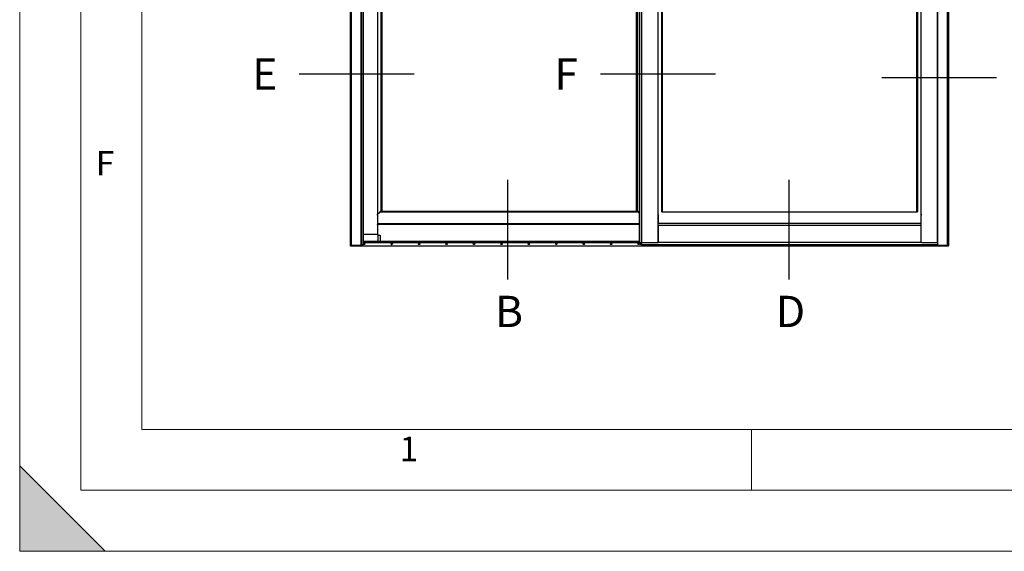
# Model space of a CAD drawing. Units: inches. Extents: x 0 to 819, y 0 to 579.
# Drawn here: x 0 to 157, y 0 to 85 of the extents above; entities that cross this region are included whole.
import ezdxf
from ezdxf.enums import TextEntityAlignment as Align

# ---------------------------------------------------------------- set-up
doc = ezdxf.new("R2010")
doc.units = ezdxf.units.IN
doc.layers.add('Ritram', color=250, linetype='Continuous')
doc.layers.add('Text', color=1, linetype='Continuous')
doc.styles.add('DEFAULT-NorDan', font='arial.ttf')
doc.styles.get("Standard").update_dxf_attribs({"font": 'arial.ttf'})

# ---------------------------------------------------------------- blocks, each defined once
blk = doc.blocks.new('NorDan A3')
at = {"layer": 'Ritram'}
blk.add_hatch(color=7, dxfattribs=at).paths.add_polyline_path([(0, 0), (6.821, 0), (0, 6.821)])
at = {"layer": 'Ritram', "color": 7, "linetype": 'Continuous', "lineweight": 18}
for p, q in [((0, 289.4), (0, 0)), ((4.872, 284.528), (4.872, 4.872)), ((9.744, 279.656), (9.744, 9.744)), ((9.744, 9.744), (214.37, 9.744)), ((58.465, 9.744), (58.465, 4.872)), ((0, 6.821), (6.821, 0)), ((4.872, 4.872), (404.38, 4.872)), ((0, 0), (409.252, 0))]:
    blk.add_line(p, q, dxfattribs=at)
for tag, height, p in [('REVBY', 3, (243.204, 44.212)), ('APBY', 3, (263.271, 44.212)), ('TOLERANCE', 2.5, (308.198, 44.711)), ('ConstDate', 3, (224.301, 36.798)), ('REVD', 3, (243.303, 36.827)), ('APDATE', 3, (263.271, 36.827)), ('PRODSERIES', 3, (307.799, 36.827)), ('FORM', 3, (349.607, 23.859)), ('SCALE', 3, (362.872, 23.859)), ('SIDE', 3, (373.833, 23.859)), ('REV', 5, (393.326, 13.214))]:
    blk.add_attdef(tag, text='', height=height).set_placement(p, align=Align.CENTER)
for tag, p, height in [('NOH', (224.18, 30.479), 3), ('NOD', (224.304, 27.189), 2), ('SEH', (224.117, 22.16), 3), ('SED', (224.242, 19.056), 2), ('DRWNR', (345.31, 14.957), 4), ('ENGH', (224.18, 13.965), 3), ('ENGD', (224.242, 10.799), 2), ('OLDDWG', (349.918, 10.537), 2)]:
    blk.add_attdef(tag, p, '', height=height)
at = {"layer": 'Ritram', "color": 1, "true_color": 0xff0000, "style": 'DEFAULT-NorDan'}
for s, p in [('F', (6.076, 30.028)), ('1', (30.348, 7.199)), ('1', (30.348, 7.199))]:
    blk.add_text(s, height=1.962, dxfattribs=at).set_placement(p)

msp = doc.modelspace()

# ---------------------------------------------------------------- linework, layer by layer
for p, q in [((52.91, 48.92), (52.91, 132.24)), ((52.96, 48.92), (52.96, 132.24)), ((53.03, 48.92), (53.03, 132.24)), ((148.17, 132.24), (148.17, 48.92)), ((148.25, 132.24), (148.25, 48.92)), ((148.29, 132.24), (148.29, 48.92)), ((52.84, 48.96), (52.84, 131.49)), ((148.36, 131.49), (148.36, 48.96)), ((54.56, 48.92), (54.56, 130.33)), ((54.58, 130.33), (54.58, 48.96)), ((54.58, 130.33), (54.58, 49.53)), ((54.88, 130.33), (54.88, 48.96)), ((57.16, 129.5), (57.16, 50.6)), ((99.04, 49.36), (99.04, 130.33)), ((99.34, 49.36), (99.34, 130.33)), ((99.35, 50.24), (99.35, 130.08)), ((99.36, 129.49), (99.36, 49.36)), ((101.96, 129.49), (101.96, 49.36)), ((144.04, 49.36), (144.04, 129.49)), ((146.64, 49.36), (146.64, 129.49)), ((146.64, 129.49), (146.64, 48.92)), ((57.76, 54.39), (57.76, 127.72)), ((57.76, 127.72), (57.76, 54.39)), ((57.76, 127.72), (57.76, 54.39)), ((57.79, 127.7), (57.79, 54.41)), ((57.88, 127.69), (57.88, 54.42)), ((57.89, 54.42), (57.89, 127.69)), ((98.52, 54.42), (98.52, 127.69)), ((98.52, 127.69), (98.52, 54.42)), ((98.61, 54.41), (98.61, 127.7)), ((98.64, 127.72), (98.64, 54.39)), ((98.64, 127.72), (98.64, 54.39)), ((102.56, 54.26), (102.56, 127.84)), ((102.56, 127.84), (102.56, 54.26)), ((102.56, 54.26), (102.56, 127.84)), ((102.59, 54.26), (102.59, 127.81)), ((102.68, 54.26), (102.68, 127.72)), ((102.69, 54.26), (102.69, 127.72)), ((143.32, 127.72), (143.32, 54.26)), ((143.32, 54.26), (143.32, 127.72)), ((143.41, 127.81), (143.41, 54.26)), ((143.44, 127.84), (143.44, 54.26)), ((143.44, 54.26), (143.44, 127.84)), ((57.16, 54.03), (57.38, 54.03)), ((57.16, 53.9), (57.18, 53.9)), ((57.16, 53.84), (57.18, 53.84)), ((57.16, 53.68), (57.18, 53.68)), ((57.18, 54.03), (57.18, 53.85)), ((57.18, 53.74), (57.18, 53.85)), ((57.18, 53.74), (57.18, 52.38)), ((57.44, 54.04), (57.76, 54.39)), ((57.65, 54.26), (98.76, 54.26)), ((57.66, 54.28), (98.74, 54.28)), ((57.75, 54.37), (98.66, 54.37)), ((57.75, 54.37), (98.66, 54.37)), ((57.76, 54.39), (57.79, 54.41)), ((57.76, 54.39), (57.76, 54.39)), ((57.79, 54.41), (57.88, 54.42)), ((98.52, 54.42), (98.61, 54.41)), ((98.61, 54.41), (98.64, 54.39)), ((98.64, 54.39), (98.97, 54.04)), ((99.02, 54.03), (99.04, 54.03)), ((101.98, 53.9), (101.98, 53.85)), ((101.98, 53.74), (101.98, 53.85)), ((101.98, 53.74), (101.98, 52.38)), ((102.57, 54.26), (143.44, 54.26)), ((144.02, 53.85), (144.02, 53.9)), ((144.02, 53.85), (144.02, 53.74)), ((144.02, 52.38), (144.02, 53.74)), ((57.18, 52.36), (57.18, 52.38)), ((57.18, 52.36), (99.04, 52.36)), ((57.18, 52.16), (57.18, 52.2)), ((99.04, 52.2), (57.18, 52.2)), ((57.18, 52.16), (57.18, 50.6)), ((57.88, 52.34), (57.88, 52.36)), ((57.88, 52.34), (57.88, 52.21)), ((57.88, 52.21), (57.88, 52.2)), ((58.28, 52.21), (57.88, 52.21)), ((58.28, 52.35), (58.28, 52.34)), ((58.88, 52.35), (58.28, 52.35)), ((58.28, 52.21), (58.28, 52.34)), ((58.88, 52.28), (58.28, 52.28)), ((58.28, 52.2), (58.28, 52.21)), ((58.88, 52.34), (58.88, 52.35)), ((58.88, 52.34), (58.88, 52.21)), ((59.28, 52.21), (58.88, 52.21)), ((58.88, 52.21), (58.88, 52.2)), ((59.28, 52.36), (59.28, 52.34)), ((59.28, 52.21), (59.28, 52.34)), ((59.28, 52.2), (59.28, 52.21)), ((101.96, 52.92), (101.98, 52.92)), ((101.98, 52.36), (101.98, 52.38)), ((144.02, 52.36), (101.98, 52.36)), ((144.02, 52.08), (101.98, 52.08)), ((101.98, 52.04), (101.98, 52.08)), ((101.98, 52.04), (101.98, 49.44)), ((144.02, 52.92), (144.04, 52.92)), ((144.02, 52.38), (144.02, 52.36)), ((144.02, 52.08), (144.02, 52.04)), ((144.02, 49.44), (144.02, 52.04)), ((54.58, 50.6), (54.56, 50.6)), ((57.24, 50.6), (54.88, 50.6)), ((57.16, 51.36), (57.18, 51.36)), ((57.18, 51.29), (57.16, 51.29)), ((57.24, 50.6), (57.24, 49.53)), ((57.24, 50.54), (57.6, 50.54)), ((57.6, 50.54), (57.6, 49.53)), ((99.35, 51.36), (99.36, 51.36)), ((99.36, 51.29), (99.35, 51.29)), ((99.35, 50.39), (99.36, 50.39)), ((101.98, 51.72), (101.96, 51.72)), ((101.96, 51.24), (101.98, 51.24)), ((101.98, 51.17), (101.96, 51.17)), ((144.04, 51.72), (144.02, 51.72)), ((144.02, 51.24), (144.04, 51.24)), ((144.04, 51.17), (144.02, 51.17)), ((52.84, 48.79), (52.84, 48.96)), ((52.84, 48.79), (52.84, 48.78)), ((52.84, 48.76), (52.84, 48.78)), ((52.96, 48.92), (52.91, 48.92)), ((52.96, 48.92), (52.98, 48.92)), ((52.98, 48.92), (53.03, 48.92)), ((53.05, 48.92), (53.03, 48.92)), ((53.05, 48.92), (54.52, 48.92)), ((54.56, 48.92), (54.52, 48.92)), ((54.58, 49.53), (54.56, 49.53)), ((54.58, 49.31), (54.56, 49.31)), ((54.6, 48.96), (54.84, 48.96)), ((99.04, 49.53), (54.88, 49.53)), ((99.36, 49.31), (54.88, 49.31)), ((55.02, 49.06), (55.06, 49.06)), ((55.05, 49.28), (55.03, 49.28)), ((59.41, 49.06), (59.45, 49.06)), ((59.44, 49.28), (59.42, 49.28)), ((63.79, 49.06), (63.83, 49.06)), ((63.82, 49.28), (63.8, 49.28)), ((68.17, 49.06), (68.22, 49.06)), ((68.21, 49.28), (68.18, 49.28)), ((72.56, 49.06), (72.6, 49.06)), ((72.59, 49.28), (72.57, 49.28)), ((76.94, 49.06), (76.98, 49.06)), ((76.97, 49.28), (76.95, 49.28)), ((81.33, 49.06), (81.37, 49.06)), ((81.36, 49.28), (81.34, 49.28)), ((85.71, 49.06), (85.75, 49.06)), ((85.74, 49.28), (85.72, 49.28)), ((90.09, 49.06), (90.14, 49.06)), ((90.13, 49.28), (90.1, 49.28)), ((94.48, 49.06), (94.52, 49.06)), ((94.51, 49.28), (94.49, 49.28)), ((98.86, 49.06), (98.9, 49.06)), ((98.89, 49.28), (98.87, 49.28)), ((99.08, 49.36), (99.04, 49.36)), ((99.08, 49.36), (99.32, 49.36)), ((99.18, 49.06), (99.22, 49.06)), ((99.21, 49.28), (99.19, 49.28)), ((99.34, 49.36), (99.32, 49.36)), ((99.35, 50.24), (99.34, 50.24)), ((99.36, 49.53), (99.34, 49.53)), ((99.36, 50.32), (99.35, 50.32)), ((99.35, 50.24), (99.35, 49.53)), ((99.4, 49.36), (99.36, 49.36)), ((99.36, 49.33), (99.36, 49.36)), ((99.36, 49.33), (99.36, 49.22)), ((99.36, 49.13), (99.36, 49.22)), ((99.36, 49.13), (99.36, 49.01)), ((99.36, 49), (99.36, 49.01)), ((99.36, 49), (146.64, 49)), ((99.36, 49), (99.36, 49)), ((99.36, 49), (146.64, 49)), ((99.4, 49.36), (101.92, 49.36)), ((101.96, 49.36), (101.92, 49.36)), ((101.96, 50.27), (101.98, 50.27)), ((101.98, 50.2), (101.96, 50.2)), ((101.96, 49.36), (101.98, 49.36)), ((101.98, 49.36), (101.98, 49.44)), ((144.02, 49.36), (101.98, 49.36)), ((144.02, 50.27), (144.04, 50.27)), ((144.04, 50.2), (144.02, 50.2)), ((144.02, 49.44), (144.02, 49.36)), ((144.02, 49.36), (144.04, 49.36)), ((144.08, 49.36), (144.04, 49.36)), ((144.08, 49.36), (146.6, 49.36)), ((146.64, 49.36), (146.6, 49.36)), ((146.68, 48.92), (146.64, 48.92)), ((146.68, 48.92), (148.15, 48.92)), ((148.17, 48.92), (148.15, 48.92)), ((148.17, 48.92), (148.23, 48.92)), ((148.23, 48.92), (148.25, 48.92)), ((148.29, 48.92), (148.25, 48.92)), ((148.36, 48.96), (148.36, 48.79)), ((148.36, 48.78), (148.36, 48.79)), ((148.36, 48.78), (148.36, 48.76)), ((148.36, 48.76), (52.84, 48.76))]:
    msp.add_line(p, q)
for centre, major_axis, ratio, start_param, end_param in [((57.38, 54.04), (0.06, 0), 0.286745, 4.712389, 6.021395), ((57.75, 54.39), (0.00787, 0), 0.286745, 5.99931, 6.283185), ((57.88, 54.42), (-0.0048, 0), 0.286745, 2.032318, 3.141593), ((98.53, 54.42), (-0.0048, 0), 0.286745, 0, 1.109275), ((98.65, 54.39), (0.00787, 0), 0.286745, 3.141593, 3.425468), ((99.02, 54.04), (0.06, 0), 0.286745, 3.403383, 4.712389), ((99.3, 54.04), (0.06, 0), 0.286745, 5.5356, 6.283185), ((52.96, 48.96), (-0.12, 0), 0.069927, 0, 1.141021), ((54.6, 48.96), (0.02, 0), 0.069927, 3.141593, 4.712389), ((54.84, 48.96), (-0.04, 0), 0.069927, 1.570796, 3.141593), ((55.04, 49.16), (0, 0.12), 0.997564, 4.629283, 7.937087), ((55.04, 49.18), (0.12, 0), 0.997564, 4.537114, 4.887664), ((59.43, 49.16), (0, 0.12), 0.997564, 4.629283, 7.937087), ((59.43, 49.18), (0.12, 0), 0.997564, 4.537114, 4.887664), ((63.81, 49.16), (0, 0.12), 0.997564, 4.629283, 7.937087), ((63.81, 49.18), (0.12, 0), 0.997564, 4.537114, 4.887664), ((68.19, 49.16), (0, 0.12), 0.997564, 4.629283, 7.937087), ((68.19, 49.18), (0.12, 0), 0.997564, 4.537114, 4.887664), ((72.58, 49.16), (0, 0.12), 0.997564, 4.629283, 7.937087), ((72.58, 49.18), (0.12, 0), 0.997564, 4.537114, 4.887664), ((76.96, 49.16), (0, 0.12), 0.997564, 4.629283, 7.937087), ((76.96, 49.18), (0.12, 0), 0.997564, 4.537114, 4.887664), ((81.35, 49.16), (0, 0.12), 0.997564, 4.629283, 7.937087), ((81.35, 49.18), (0.12, 0), 0.997564, 4.537114, 4.887664), ((85.73, 49.16), (0, 0.12), 0.997564, 4.629283, 7.937087), ((85.73, 49.18), (0.12, 0), 0.997564, 4.537114, 4.887664), ((90.11, 49.16), (0, 0.12), 0.997564, 4.629283, 7.937087), ((90.11, 49.18), (0.12, 0), 0.997564, 4.537114, 4.887664), ((94.5, 49.16), (0, 0.12), 0.997564, 4.629283, 7.937087), ((94.5, 49.18), (0.12, 0), 0.997564, 4.537114, 4.887664), ((98.88, 49.16), (0, 0.12), 0.997564, 4.629283, 7.937087), ((98.88, 49.18), (0.12, 0), 0.997564, 4.537114, 4.887664), ((99.2, 49.16), (0, 0.12), 0.997564, 4.629283, 7.937087), ((99.2, 49.18), (0.12, 0), 0.997564, 4.537114, 4.887664), ((148.24, 48.96), (-0.12, 0), 0.069927, 2.000572, 3.141593)]:
    msp.add_ellipse(centre, major_axis=major_axis, ratio=ratio, start_param=start_param, end_param=end_param)
for points, knots in [([(54.92, 49.16), (54.92, 49.16), (54.92, 49.16), (54.92, 49.15), (54.93, 49.13), (54.94, 49.1), (54.95, 49.09), (54.97, 49.08), (54.99, 49.07), (55.01, 49.06), (55.01, 49.06), (55.02, 49.06), (55.02, 49.06), (55.02, 49.06)], [0.5746883, 0.5746883, 0.5746883, 0.5746883, 0.5833637, 0.5833637, 0.7034335, 0.7034335, 0.8235034, 0.8235034, 0.9668998, 0.9668998, 1.038598, 1.038598, 1.043304, 1.043304, 1.043304, 1.043304]), ([(55.16, 49.15), (55.16, 49.13), (55.16, 49.12), (55.14, 49.09), (55.13, 49.08), (55.11, 49.06), (55.1, 49.05), (55.08, 49.04), (55.07, 49.04), (55.06, 49.03), (55.06, 49.03), (55.05, 49.03), (55.05, 49.03), (55.04, 49.03), (55.03, 49.03), (55.03, 49.03), (55.02, 49.03), (55.01, 49.04), (55.01, 49.04), (54.99, 49.05), (54.97, 49.06), (54.95, 49.08), (54.94, 49.09), (54.93, 49.12), (54.92, 49.13), (54.92, 49.15)], [2.80444, 2.80444, 2.80444, 2.80444, 2.924026, 2.924026, 3.044096, 3.044096, 3.187492, 3.187492, 3.25919, 3.25919, 3.295039, 3.295039, 3.330888, 3.330888, 3.366738, 3.366738, 3.402587, 3.402587, 3.474285, 3.474285, 3.617681, 3.617681, 3.737751, 3.737751, 3.857337, 3.857337, 3.857337, 3.857337]), ([(55.04, 48.96), (55.04, 48.96), (55.04, 48.96), (55.04, 48.96), (55.04, 48.96), (55.04, 48.96), (55.04, 48.96), (55.04, 48.96), (55.04, 48.96), (55.04, 48.96), (55.04, 48.96), (55.04, 48.96), (55.04, 48.96), (55.04, 48.96), (55.04, 48.96), (55.04, 48.96), (55.04, 48.96), (55.04, 48.96), (55.04, 48.96), (55.04, 48.96), (55.04, 48.96), (55.04, 48.96)], [0, 0, 0, 0, 0.00232506, 0.00232506, 0.00348759, 0.00348759, 0.00465012, 0.00465012, 0.00556501, 0.00556501, 0.0064799, 0.0064799, 0.00739479, 0.00739479, 0.00830968, 0.00830968, 0.00947221, 0.00947221, 0.01063473, 0.01063473, 0.01295979, 0.01295979, 0.01295979, 0.01295979]), ([(55.06, 49.06), (55.06, 49.06), (55.06, 49.06), (55.07, 49.06), (55.08, 49.06), (55.1, 49.07), (55.11, 49.08), (55.13, 49.09), (55.14, 49.1), (55.16, 49.13), (55.16, 49.15), (55.16, 49.16), (55.16, 49.16), (55.16, 49.16)], [1.1772883, 1.1772883, 1.1772883, 1.1772883, 1.1819944, 1.1819944, 1.2536926, 1.2536926, 1.397089, 1.397089, 1.5171588, 1.5171588, 1.6372286, 1.6372286, 1.645904, 1.645904, 1.645904, 1.645904]), ([(59.31, 49.16), (59.31, 49.16), (59.31, 49.16), (59.31, 49.15), (59.31, 49.13), (59.33, 49.1), (59.34, 49.09), (59.36, 49.08), (59.37, 49.07), (59.39, 49.06), (59.4, 49.06), (59.4, 49.06), (59.4, 49.06), (59.41, 49.06)], [0.5746883, 0.5746883, 0.5746883, 0.5746883, 0.5833637, 0.5833637, 0.7034335, 0.7034335, 0.8235034, 0.8235034, 0.9668998, 0.9668998, 1.038598, 1.038598, 1.043304, 1.043304, 1.043304, 1.043304]), ([(59.55, 49.15), (59.54, 49.13), (59.54, 49.12), (59.53, 49.09), (59.52, 49.08), (59.5, 49.06), (59.48, 49.05), (59.46, 49.04), (59.46, 49.04), (59.45, 49.03), (59.44, 49.03), (59.43, 49.03), (59.43, 49.03), (59.42, 49.03), (59.42, 49.03), (59.41, 49.03), (59.41, 49.03), (59.4, 49.04), (59.39, 49.04), (59.37, 49.05), (59.36, 49.06), (59.34, 49.08), (59.33, 49.09), (59.31, 49.12), (59.31, 49.13), (59.31, 49.15)], [2.80444, 2.80444, 2.80444, 2.80444, 2.924026, 2.924026, 3.044096, 3.044096, 3.187492, 3.187492, 3.25919, 3.25919, 3.295039, 3.295039, 3.330888, 3.330888, 3.366738, 3.366738, 3.402587, 3.402587, 3.474285, 3.474285, 3.617681, 3.617681, 3.737751, 3.737751, 3.857337, 3.857337, 3.857337, 3.857337]), ([(59.43, 48.96), (59.43, 48.96), (59.43, 48.96), (59.43, 48.96), (59.43, 48.96), (59.43, 48.96), (59.43, 48.96), (59.43, 48.96), (59.43, 48.96), (59.43, 48.96), (59.43, 48.96), (59.43, 48.96), (59.43, 48.96), (59.43, 48.96), (59.43, 48.96), (59.43, 48.96), (59.43, 48.96), (59.43, 48.96), (59.43, 48.96), (59.42, 48.96), (59.42, 48.96), (59.42, 48.96)], [0, 0, 0, 0, 0.00232506, 0.00232506, 0.00348759, 0.00348759, 0.00465012, 0.00465012, 0.00556501, 0.00556501, 0.0064799, 0.0064799, 0.00739479, 0.00739479, 0.00830968, 0.00830968, 0.00947221, 0.00947221, 0.01063473, 0.01063473, 0.01295979, 0.01295979, 0.01295979, 0.01295979]), ([(59.45, 49.06), (59.45, 49.06), (59.45, 49.06), (59.46, 49.06), (59.46, 49.06), (59.48, 49.07), (59.5, 49.08), (59.52, 49.09), (59.53, 49.1), (59.54, 49.13), (59.54, 49.15), (59.55, 49.16), (59.55, 49.16), (59.55, 49.16)], [1.1772883, 1.1772883, 1.1772883, 1.1772883, 1.1819944, 1.1819944, 1.2536926, 1.2536926, 1.397089, 1.397089, 1.5171588, 1.5171588, 1.6372286, 1.6372286, 1.645904, 1.645904, 1.645904, 1.645904]), ([(63.69, 49.16), (63.69, 49.16), (63.69, 49.16), (63.69, 49.15), (63.7, 49.13), (63.71, 49.1), (63.72, 49.09), (63.74, 49.08), (63.75, 49.07), (63.77, 49.06), (63.78, 49.06), (63.79, 49.06), (63.79, 49.06), (63.79, 49.06)], [0.5746883, 0.5746883, 0.5746883, 0.5746883, 0.5833637, 0.5833637, 0.7034335, 0.7034335, 0.8235034, 0.8235034, 0.9668998, 0.9668998, 1.038598, 1.038598, 1.043304, 1.043304, 1.043304, 1.043304]), ([(63.93, 49.15), (63.93, 49.13), (63.92, 49.12), (63.91, 49.09), (63.9, 49.08), (63.88, 49.06), (63.87, 49.05), (63.85, 49.04), (63.84, 49.04), (63.83, 49.03), (63.83, 49.03), (63.82, 49.03), (63.82, 49.03), (63.81, 49.03), (63.8, 49.03), (63.79, 49.03), (63.79, 49.03), (63.78, 49.04), (63.77, 49.04), (63.75, 49.05), (63.74, 49.06), (63.72, 49.08), (63.71, 49.09), (63.7, 49.12), (63.69, 49.13), (63.69, 49.15)], [2.80444, 2.80444, 2.80444, 2.80444, 2.924026, 2.924026, 3.044096, 3.044096, 3.187492, 3.187492, 3.25919, 3.25919, 3.295039, 3.295039, 3.330888, 3.330888, 3.366738, 3.366738, 3.402587, 3.402587, 3.474285, 3.474285, 3.617681, 3.617681, 3.737751, 3.737751, 3.857337, 3.857337, 3.857337, 3.857337]), ([(63.81, 48.96), (63.81, 48.96), (63.81, 48.96), (63.81, 48.96), (63.81, 48.96), (63.81, 48.96), (63.81, 48.96), (63.81, 48.96), (63.81, 48.96), (63.81, 48.96), (63.81, 48.96), (63.81, 48.96), (63.81, 48.96), (63.81, 48.96), (63.81, 48.96), (63.81, 48.96), (63.81, 48.96), (63.81, 48.96), (63.81, 48.96), (63.81, 48.96), (63.81, 48.96), (63.81, 48.96)], [0, 0, 0, 0, 0.00232506, 0.00232506, 0.00348759, 0.00348759, 0.00465012, 0.00465012, 0.00556501, 0.00556501, 0.0064799, 0.0064799, 0.00739479, 0.00739479, 0.00830968, 0.00830968, 0.00947221, 0.00947221, 0.01063473, 0.01063473, 0.01295979, 0.01295979, 0.01295979, 0.01295979]), ([(63.83, 49.06), (63.83, 49.06), (63.83, 49.06), (63.84, 49.06), (63.85, 49.06), (63.87, 49.07), (63.88, 49.08), (63.9, 49.09), (63.91, 49.1), (63.92, 49.13), (63.93, 49.15), (63.93, 49.16), (63.93, 49.16), (63.93, 49.16)], [1.1772883, 1.1772883, 1.1772883, 1.1772883, 1.1819944, 1.1819944, 1.2536926, 1.2536926, 1.397089, 1.397089, 1.5171588, 1.5171588, 1.6372286, 1.6372286, 1.645904, 1.645904, 1.645904, 1.645904]), ([(68.07, 49.16), (68.07, 49.16), (68.07, 49.16), (68.08, 49.15), (68.08, 49.13), (68.09, 49.1), (68.1, 49.09), (68.13, 49.08), (68.14, 49.07), (68.16, 49.06), (68.17, 49.06), (68.17, 49.06), (68.17, 49.06), (68.17, 49.06)], [0.5746883, 0.5746883, 0.5746883, 0.5746883, 0.5833637, 0.5833637, 0.7034335, 0.7034335, 0.8235034, 0.8235034, 0.9668998, 0.9668998, 1.038598, 1.038598, 1.043304, 1.043304, 1.043304, 1.043304]), ([(68.31, 49.15), (68.31, 49.13), (68.31, 49.12), (68.29, 49.09), (68.28, 49.08), (68.26, 49.06), (68.25, 49.05), (68.23, 49.04), (68.22, 49.04), (68.21, 49.03), (68.21, 49.03), (68.2, 49.03), (68.2, 49.03), (68.19, 49.03), (68.19, 49.03), (68.18, 49.03), (68.18, 49.03), (68.17, 49.04), (68.16, 49.04), (68.14, 49.05), (68.13, 49.06), (68.1, 49.08), (68.09, 49.09), (68.08, 49.12), (68.08, 49.13), (68.07, 49.15)], [2.80444, 2.80444, 2.80444, 2.80444, 2.924026, 2.924026, 3.044096, 3.044096, 3.187492, 3.187492, 3.25919, 3.25919, 3.295039, 3.295039, 3.330888, 3.330888, 3.366738, 3.366738, 3.402587, 3.402587, 3.474285, 3.474285, 3.617681, 3.617681, 3.737751, 3.737751, 3.857337, 3.857337, 3.857337, 3.857337]), ([(68.2, 48.96), (68.2, 48.96), (68.2, 48.96), (68.2, 48.96), (68.2, 48.96), (68.2, 48.96), (68.2, 48.96), (68.19, 48.96), (68.19, 48.96), (68.19, 48.96), (68.19, 48.96), (68.19, 48.96), (68.19, 48.96), (68.19, 48.96), (68.19, 48.96), (68.19, 48.96), (68.19, 48.96), (68.19, 48.96), (68.19, 48.96), (68.19, 48.96), (68.19, 48.96), (68.19, 48.96)], [0, 0, 0, 0, 0.00232506, 0.00232506, 0.00348759, 0.00348759, 0.00465012, 0.00465012, 0.00556501, 0.00556501, 0.0064799, 0.0064799, 0.00739479, 0.00739479, 0.00830968, 0.00830968, 0.00947221, 0.00947221, 0.01063473, 0.01063473, 0.01295979, 0.01295979, 0.01295979, 0.01295979]), ([(68.22, 49.06), (68.22, 49.06), (68.22, 49.06), (68.22, 49.06), (68.23, 49.06), (68.25, 49.07), (68.26, 49.08), (68.28, 49.09), (68.29, 49.1), (68.31, 49.13), (68.31, 49.15), (68.31, 49.16), (68.31, 49.16), (68.31, 49.16)], [1.1772883, 1.1772883, 1.1772883, 1.1772883, 1.1819944, 1.1819944, 1.2536926, 1.2536926, 1.397089, 1.397089, 1.5171588, 1.5171588, 1.6372286, 1.6372286, 1.645904, 1.645904, 1.645904, 1.645904]), ([(72.46, 49.16), (72.46, 49.16), (72.46, 49.16), (72.46, 49.15), (72.46, 49.13), (72.48, 49.1), (72.49, 49.09), (72.51, 49.08), (72.52, 49.07), (72.54, 49.06), (72.55, 49.06), (72.56, 49.06), (72.56, 49.06), (72.56, 49.06)], [0.5746883, 0.5746883, 0.5746883, 0.5746883, 0.5833637, 0.5833637, 0.7034335, 0.7034335, 0.8235034, 0.8235034, 0.9668998, 0.9668998, 1.038598, 1.038598, 1.043304, 1.043304, 1.043304, 1.043304]), ([(72.7, 49.15), (72.7, 49.13), (72.69, 49.12), (72.68, 49.09), (72.67, 49.08), (72.65, 49.06), (72.63, 49.05), (72.61, 49.04), (72.61, 49.04), (72.6, 49.03), (72.59, 49.03), (72.59, 49.03), (72.58, 49.03), (72.57, 49.03), (72.57, 49.03), (72.56, 49.03), (72.56, 49.03), (72.55, 49.04), (72.54, 49.04), (72.52, 49.05), (72.51, 49.06), (72.49, 49.08), (72.48, 49.09), (72.46, 49.12), (72.46, 49.13), (72.46, 49.15)], [2.80444, 2.80444, 2.80444, 2.80444, 2.924026, 2.924026, 3.044096, 3.044096, 3.187492, 3.187492, 3.25919, 3.25919, 3.295039, 3.295039, 3.330888, 3.330888, 3.366738, 3.366738, 3.402587, 3.402587, 3.474285, 3.474285, 3.617681, 3.617681, 3.737751, 3.737751, 3.857337, 3.857337, 3.857337, 3.857337]), ([(72.58, 48.96), (72.58, 48.96), (72.58, 48.96), (72.58, 48.96), (72.58, 48.96), (72.58, 48.96), (72.58, 48.96), (72.58, 48.96), (72.58, 48.96), (72.58, 48.96), (72.58, 48.96), (72.58, 48.96), (72.58, 48.96), (72.58, 48.96), (72.58, 48.96), (72.58, 48.96), (72.58, 48.96), (72.58, 48.96), (72.58, 48.96), (72.58, 48.96), (72.58, 48.96), (72.58, 48.96)], [0, 0, 0, 0, 0.00232506, 0.00232506, 0.00348759, 0.00348759, 0.00465012, 0.00465012, 0.00556501, 0.00556501, 0.0064799, 0.0064799, 0.00739479, 0.00739479, 0.00830968, 0.00830968, 0.00947221, 0.00947221, 0.01063473, 0.01063473, 0.01295979, 0.01295979, 0.01295979, 0.01295979]), ([(72.6, 49.06), (72.6, 49.06), (72.6, 49.06), (72.61, 49.06), (72.61, 49.06), (72.63, 49.07), (72.65, 49.08), (72.67, 49.09), (72.68, 49.1), (72.69, 49.13), (72.7, 49.15), (72.7, 49.16), (72.7, 49.16), (72.7, 49.16)], [1.1772883, 1.1772883, 1.1772883, 1.1772883, 1.1819944, 1.1819944, 1.2536926, 1.2536926, 1.397089, 1.397089, 1.5171588, 1.5171588, 1.6372286, 1.6372286, 1.645904, 1.645904, 1.645904, 1.645904]), ([(76.84, 49.16), (76.84, 49.16), (76.84, 49.16), (76.84, 49.15), (76.85, 49.13), (76.86, 49.1), (76.87, 49.09), (76.89, 49.08), (76.91, 49.07), (76.93, 49.06), (76.93, 49.06), (76.94, 49.06), (76.94, 49.06), (76.94, 49.06)], [0.5746883, 0.5746883, 0.5746883, 0.5746883, 0.5833637, 0.5833637, 0.7034335, 0.7034335, 0.8235034, 0.8235034, 0.9668998, 0.9668998, 1.038598, 1.038598, 1.043304, 1.043304, 1.043304, 1.043304]), ([(77.08, 49.15), (77.08, 49.13), (77.08, 49.12), (77.06, 49.09), (77.05, 49.08), (77.03, 49.06), (77.02, 49.05), (77, 49.04), (76.99, 49.04), (76.98, 49.03), (76.98, 49.03), (76.97, 49.03), (76.97, 49.03), (76.96, 49.03), (76.95, 49.03), (76.95, 49.03), (76.94, 49.03), (76.93, 49.04), (76.93, 49.04), (76.91, 49.05), (76.89, 49.06), (76.87, 49.08), (76.86, 49.09), (76.85, 49.12), (76.84, 49.13), (76.84, 49.15)], [2.80444, 2.80444, 2.80444, 2.80444, 2.924026, 2.924026, 3.044096, 3.044096, 3.187492, 3.187492, 3.25919, 3.25919, 3.295039, 3.295039, 3.330888, 3.330888, 3.366738, 3.366738, 3.402587, 3.402587, 3.474285, 3.474285, 3.617681, 3.617681, 3.737751, 3.737751, 3.857337, 3.857337, 3.857337, 3.857337]), ([(76.96, 48.96), (76.96, 48.96), (76.96, 48.96), (76.96, 48.96), (76.96, 48.96), (76.96, 48.96), (76.96, 48.96), (76.96, 48.96), (76.96, 48.96), (76.96, 48.96), (76.96, 48.96), (76.96, 48.96), (76.96, 48.96), (76.96, 48.96), (76.96, 48.96), (76.96, 48.96), (76.96, 48.96), (76.96, 48.96), (76.96, 48.96), (76.96, 48.96), (76.96, 48.96), (76.96, 48.96)], [0, 0, 0, 0, 0.00232506, 0.00232506, 0.00348759, 0.00348759, 0.00465012, 0.00465012, 0.00556501, 0.00556501, 0.0064799, 0.0064799, 0.00739479, 0.00739479, 0.00830968, 0.00830968, 0.00947221, 0.00947221, 0.01063473, 0.01063473, 0.01295979, 0.01295979, 0.01295979, 0.01295979]), ([(76.98, 49.06), (76.98, 49.06), (76.98, 49.06), (76.99, 49.06), (77, 49.06), (77.02, 49.07), (77.03, 49.08), (77.05, 49.09), (77.06, 49.1), (77.08, 49.13), (77.08, 49.15), (77.08, 49.16), (77.08, 49.16), (77.08, 49.16)], [1.1772883, 1.1772883, 1.1772883, 1.1772883, 1.1819944, 1.1819944, 1.2536926, 1.2536926, 1.397089, 1.397089, 1.5171588, 1.5171588, 1.6372286, 1.6372286, 1.645904, 1.645904, 1.645904, 1.645904]), ([(81.23, 49.16), (81.23, 49.16), (81.23, 49.16), (81.23, 49.15), (81.23, 49.13), (81.25, 49.1), (81.26, 49.09), (81.28, 49.08), (81.29, 49.07), (81.31, 49.06), (81.32, 49.06), (81.32, 49.06), (81.32, 49.06), (81.33, 49.06)], [0.5746883, 0.5746883, 0.5746883, 0.5746883, 0.5833637, 0.5833637, 0.7034335, 0.7034335, 0.8235034, 0.8235034, 0.9668998, 0.9668998, 1.038598, 1.038598, 1.043304, 1.043304, 1.043304, 1.043304]), ([(81.47, 49.15), (81.46, 49.13), (81.46, 49.12), (81.45, 49.09), (81.44, 49.08), (81.42, 49.06), (81.4, 49.05), (81.38, 49.04), (81.38, 49.04), (81.37, 49.03), (81.36, 49.03), (81.35, 49.03), (81.35, 49.03), (81.34, 49.03), (81.34, 49.03), (81.33, 49.03), (81.33, 49.03), (81.32, 49.04), (81.31, 49.04), (81.29, 49.05), (81.28, 49.06), (81.26, 49.08), (81.25, 49.09), (81.23, 49.12), (81.23, 49.13), (81.23, 49.15)], [2.80444, 2.80444, 2.80444, 2.80444, 2.924026, 2.924026, 3.044096, 3.044096, 3.187492, 3.187492, 3.25919, 3.25919, 3.295039, 3.295039, 3.330888, 3.330888, 3.366738, 3.366738, 3.402587, 3.402587, 3.474285, 3.474285, 3.617681, 3.617681, 3.737751, 3.737751, 3.857337, 3.857337, 3.857337, 3.857337]), ([(81.35, 48.96), (81.35, 48.96), (81.35, 48.96), (81.35, 48.96), (81.35, 48.96), (81.35, 48.96), (81.35, 48.96), (81.35, 48.96), (81.35, 48.96), (81.35, 48.96), (81.35, 48.96), (81.35, 48.96), (81.35, 48.96), (81.35, 48.96), (81.35, 48.96), (81.35, 48.96), (81.35, 48.96), (81.35, 48.96), (81.35, 48.96), (81.34, 48.96), (81.34, 48.96), (81.34, 48.96)], [0, 0, 0, 0, 0.00232506, 0.00232506, 0.00348759, 0.00348759, 0.00465012, 0.00465012, 0.00556501, 0.00556501, 0.0064799, 0.0064799, 0.00739479, 0.00739479, 0.00830968, 0.00830968, 0.00947221, 0.00947221, 0.01063473, 0.01063473, 0.01295979, 0.01295979, 0.01295979, 0.01295979]), ([(81.37, 49.06), (81.37, 49.06), (81.37, 49.06), (81.38, 49.06), (81.38, 49.06), (81.4, 49.07), (81.42, 49.08), (81.44, 49.09), (81.45, 49.1), (81.46, 49.13), (81.46, 49.15), (81.47, 49.16), (81.47, 49.16), (81.47, 49.16)], [1.1772883, 1.1772883, 1.1772883, 1.1772883, 1.1819944, 1.1819944, 1.2536926, 1.2536926, 1.397089, 1.397089, 1.5171588, 1.5171588, 1.6372286, 1.6372286, 1.645904, 1.645904, 1.645904, 1.645904]), ([(85.61, 49.16), (85.61, 49.16), (85.61, 49.16), (85.61, 49.15), (85.62, 49.13), (85.63, 49.1), (85.64, 49.09), (85.66, 49.08), (85.67, 49.07), (85.69, 49.06), (85.7, 49.06), (85.71, 49.06), (85.71, 49.06), (85.71, 49.06)], [0.5746883, 0.5746883, 0.5746883, 0.5746883, 0.5833637, 0.5833637, 0.7034335, 0.7034335, 0.8235034, 0.8235034, 0.9668998, 0.9668998, 1.038598, 1.038598, 1.043304, 1.043304, 1.043304, 1.043304]), ([(85.85, 49.15), (85.85, 49.13), (85.84, 49.12), (85.83, 49.09), (85.82, 49.08), (85.8, 49.06), (85.79, 49.05), (85.77, 49.04), (85.76, 49.04), (85.75, 49.03), (85.75, 49.03), (85.74, 49.03), (85.74, 49.03), (85.73, 49.03), (85.72, 49.03), (85.71, 49.03), (85.71, 49.03), (85.7, 49.04), (85.69, 49.04), (85.67, 49.05), (85.66, 49.06), (85.64, 49.08), (85.63, 49.09), (85.62, 49.12), (85.61, 49.13), (85.61, 49.15)], [2.80444, 2.80444, 2.80444, 2.80444, 2.924026, 2.924026, 3.044096, 3.044096, 3.187492, 3.187492, 3.25919, 3.25919, 3.295039, 3.295039, 3.330888, 3.330888, 3.366738, 3.366738, 3.402587, 3.402587, 3.474285, 3.474285, 3.617681, 3.617681, 3.737751, 3.737751, 3.857337, 3.857337, 3.857337, 3.857337]), ([(85.73, 48.96), (85.73, 48.96), (85.73, 48.96), (85.73, 48.96), (85.73, 48.96), (85.73, 48.96), (85.73, 48.96), (85.73, 48.96), (85.73, 48.96), (85.73, 48.96), (85.73, 48.96), (85.73, 48.96), (85.73, 48.96), (85.73, 48.96), (85.73, 48.96), (85.73, 48.96), (85.73, 48.96), (85.73, 48.96), (85.73, 48.96), (85.73, 48.96), (85.73, 48.96), (85.73, 48.96)], [0, 0, 0, 0, 0.00232506, 0.00232506, 0.00348759, 0.00348759, 0.00465012, 0.00465012, 0.00556501, 0.00556501, 0.0064799, 0.0064799, 0.00739479, 0.00739479, 0.00830968, 0.00830968, 0.00947221, 0.00947221, 0.01063473, 0.01063473, 0.01295979, 0.01295979, 0.01295979, 0.01295979]), ([(85.75, 49.06), (85.75, 49.06), (85.75, 49.06), (85.76, 49.06), (85.77, 49.06), (85.79, 49.07), (85.8, 49.08), (85.82, 49.09), (85.83, 49.1), (85.84, 49.13), (85.85, 49.15), (85.85, 49.16), (85.85, 49.16), (85.85, 49.16)], [1.1772883, 1.1772883, 1.1772883, 1.1772883, 1.1819944, 1.1819944, 1.2536926, 1.2536926, 1.397089, 1.397089, 1.5171588, 1.5171588, 1.6372286, 1.6372286, 1.645904, 1.645904, 1.645904, 1.645904]), ([(89.99, 49.16), (89.99, 49.16), (89.99, 49.16), (90, 49.15), (90, 49.13), (90.01, 49.1), (90.02, 49.09), (90.05, 49.08), (90.06, 49.07), (90.08, 49.06), (90.09, 49.06), (90.09, 49.06), (90.09, 49.06), (90.09, 49.06)], [0.5746883, 0.5746883, 0.5746883, 0.5746883, 0.5833637, 0.5833637, 0.7034335, 0.7034335, 0.8235034, 0.8235034, 0.9668998, 0.9668998, 1.038598, 1.038598, 1.043304, 1.043304, 1.043304, 1.043304]), ([(90.23, 49.15), (90.23, 49.13), (90.23, 49.12), (90.21, 49.09), (90.2, 49.08), (90.18, 49.06), (90.17, 49.05), (90.15, 49.04), (90.14, 49.04), (90.13, 49.03), (90.13, 49.03), (90.12, 49.03), (90.12, 49.03), (90.11, 49.03), (90.11, 49.03), (90.1, 49.03), (90.1, 49.03), (90.09, 49.04), (90.08, 49.04), (90.06, 49.05), (90.05, 49.06), (90.02, 49.08), (90.01, 49.09), (90, 49.12), (90, 49.13), (89.99, 49.15)], [2.80444, 2.80444, 2.80444, 2.80444, 2.924026, 2.924026, 3.044096, 3.044096, 3.187492, 3.187492, 3.25919, 3.25919, 3.295039, 3.295039, 3.330888, 3.330888, 3.366738, 3.366738, 3.402587, 3.402587, 3.474285, 3.474285, 3.617681, 3.617681, 3.737751, 3.737751, 3.857337, 3.857337, 3.857337, 3.857337]), ([(90.12, 48.96), (90.12, 48.96), (90.12, 48.96), (90.12, 48.96), (90.12, 48.96), (90.12, 48.96), (90.12, 48.96), (90.11, 48.96), (90.11, 48.96), (90.11, 48.96), (90.11, 48.96), (90.11, 48.96), (90.11, 48.96), (90.11, 48.96), (90.11, 48.96), (90.11, 48.96), (90.11, 48.96), (90.11, 48.96), (90.11, 48.96), (90.11, 48.96), (90.11, 48.96), (90.11, 48.96)], [0, 0, 0, 0, 0.00232506, 0.00232506, 0.00348759, 0.00348759, 0.00465012, 0.00465012, 0.00556501, 0.00556501, 0.0064799, 0.0064799, 0.00739479, 0.00739479, 0.00830968, 0.00830968, 0.00947221, 0.00947221, 0.01063473, 0.01063473, 0.01295979, 0.01295979, 0.01295979, 0.01295979]), ([(90.14, 49.06), (90.14, 49.06), (90.14, 49.06), (90.14, 49.06), (90.15, 49.06), (90.17, 49.07), (90.18, 49.08), (90.2, 49.09), (90.21, 49.1), (90.23, 49.13), (90.23, 49.15), (90.23, 49.16), (90.23, 49.16), (90.23, 49.16)], [1.1772883, 1.1772883, 1.1772883, 1.1772883, 1.1819944, 1.1819944, 1.2536926, 1.2536926, 1.397089, 1.397089, 1.5171588, 1.5171588, 1.6372286, 1.6372286, 1.645904, 1.645904, 1.645904, 1.645904]), ([(94.38, 49.16), (94.38, 49.16), (94.38, 49.16), (94.38, 49.15), (94.38, 49.13), (94.4, 49.1), (94.41, 49.09), (94.43, 49.08), (94.44, 49.07), (94.46, 49.06), (94.47, 49.06), (94.48, 49.06), (94.48, 49.06), (94.48, 49.06)], [0.5746883, 0.5746883, 0.5746883, 0.5746883, 0.5833637, 0.5833637, 0.7034335, 0.7034335, 0.8235034, 0.8235034, 0.9668998, 0.9668998, 1.038598, 1.038598, 1.043304, 1.043304, 1.043304, 1.043304]), ([(94.62, 49.15), (94.62, 49.13), (94.61, 49.12), (94.6, 49.09), (94.59, 49.08), (94.57, 49.06), (94.55, 49.05), (94.53, 49.04), (94.53, 49.04), (94.52, 49.03), (94.51, 49.03), (94.51, 49.03), (94.5, 49.03), (94.49, 49.03), (94.49, 49.03), (94.48, 49.03), (94.48, 49.03), (94.47, 49.04), (94.46, 49.04), (94.44, 49.05), (94.43, 49.06), (94.41, 49.08), (94.4, 49.09), (94.38, 49.12), (94.38, 49.13), (94.38, 49.15)], [2.80444, 2.80444, 2.80444, 2.80444, 2.924026, 2.924026, 3.044096, 3.044096, 3.187492, 3.187492, 3.25919, 3.25919, 3.295039, 3.295039, 3.330888, 3.330888, 3.366738, 3.366738, 3.402587, 3.402587, 3.474285, 3.474285, 3.617681, 3.617681, 3.737751, 3.737751, 3.857337, 3.857337, 3.857337, 3.857337]), ([(94.5, 48.96), (94.5, 48.96), (94.5, 48.96), (94.5, 48.96), (94.5, 48.96), (94.5, 48.96), (94.5, 48.96), (94.5, 48.96), (94.5, 48.96), (94.5, 48.96), (94.5, 48.96), (94.5, 48.96), (94.5, 48.96), (94.5, 48.96), (94.5, 48.96), (94.5, 48.96), (94.5, 48.96), (94.5, 48.96), (94.5, 48.96), (94.5, 48.96), (94.5, 48.96), (94.5, 48.96)], [0, 0, 0, 0, 0.00232506, 0.00232506, 0.00348759, 0.00348759, 0.00465012, 0.00465012, 0.00556501, 0.00556501, 0.0064799, 0.0064799, 0.00739479, 0.00739479, 0.00830968, 0.00830968, 0.00947221, 0.00947221, 0.01063473, 0.01063473, 0.01295979, 0.01295979, 0.01295979, 0.01295979]), ([(94.52, 49.06), (94.52, 49.06), (94.52, 49.06), (94.53, 49.06), (94.53, 49.06), (94.55, 49.07), (94.57, 49.08), (94.59, 49.09), (94.6, 49.1), (94.61, 49.13), (94.62, 49.15), (94.62, 49.16), (94.62, 49.16), (94.62, 49.16)], [1.1772883, 1.1772883, 1.1772883, 1.1772883, 1.1819944, 1.1819944, 1.2536926, 1.2536926, 1.397089, 1.397089, 1.5171588, 1.5171588, 1.6372286, 1.6372286, 1.645904, 1.645904, 1.645904, 1.645904]), ([(98.76, 49.16), (98.76, 49.16), (98.76, 49.16), (98.76, 49.15), (98.77, 49.13), (98.78, 49.1), (98.79, 49.09), (98.81, 49.08), (98.83, 49.07), (98.85, 49.06), (98.85, 49.06), (98.86, 49.06), (98.86, 49.06), (98.86, 49.06)], [0.5746883, 0.5746883, 0.5746883, 0.5746883, 0.5833637, 0.5833637, 0.7034335, 0.7034335, 0.8235034, 0.8235034, 0.9668998, 0.9668998, 1.038598, 1.038598, 1.043304, 1.043304, 1.043304, 1.043304]), ([(99, 49.15), (99, 49.13), (99, 49.12), (98.98, 49.09), (98.97, 49.08), (98.95, 49.06), (98.94, 49.05), (98.92, 49.04), (98.91, 49.04), (98.9, 49.03), (98.9, 49.03), (98.89, 49.03), (98.89, 49.03), (98.88, 49.03), (98.87, 49.03), (98.87, 49.03), (98.86, 49.03), (98.85, 49.04), (98.85, 49.04), (98.83, 49.05), (98.81, 49.06), (98.79, 49.08), (98.78, 49.09), (98.77, 49.12), (98.76, 49.13), (98.76, 49.15)], [2.80444, 2.80444, 2.80444, 2.80444, 2.924026, 2.924026, 3.044096, 3.044096, 3.187492, 3.187492, 3.25919, 3.25919, 3.295039, 3.295039, 3.330888, 3.330888, 3.366738, 3.366738, 3.402587, 3.402587, 3.474285, 3.474285, 3.617681, 3.617681, 3.737751, 3.737751, 3.857337, 3.857337, 3.857337, 3.857337]), ([(98.9, 49.06), (98.9, 49.06), (98.9, 49.06), (98.91, 49.06), (98.92, 49.06), (98.94, 49.07), (98.95, 49.08), (98.97, 49.09), (98.98, 49.1), (99, 49.13), (99, 49.15), (99, 49.16), (99, 49.16), (99, 49.16)], [1.1772883, 1.1772883, 1.1772883, 1.1772883, 1.1819944, 1.1819944, 1.2536926, 1.2536926, 1.397089, 1.397089, 1.5171588, 1.5171588, 1.6372286, 1.6372286, 1.645904, 1.645904, 1.645904, 1.645904]), ([(99.08, 49.16), (99.08, 49.16), (99.08, 49.16), (99.08, 49.15), (99.09, 49.13), (99.1, 49.1), (99.11, 49.09), (99.13, 49.08), (99.15, 49.07), (99.17, 49.06), (99.17, 49.06), (99.18, 49.06), (99.18, 49.06), (99.18, 49.06)], [0.5746883, 0.5746883, 0.5746883, 0.5746883, 0.5833637, 0.5833637, 0.7034335, 0.7034335, 0.8235034, 0.8235034, 0.9668998, 0.9668998, 1.038598, 1.038598, 1.043304, 1.043304, 1.043304, 1.043304]), ([(99.32, 49.15), (99.32, 49.13), (99.32, 49.12), (99.3, 49.09), (99.29, 49.08), (99.27, 49.06), (99.26, 49.05), (99.24, 49.04), (99.23, 49.04), (99.22, 49.03), (99.22, 49.03), (99.21, 49.03), (99.21, 49.03), (99.2, 49.03), (99.19, 49.03), (99.19, 49.03), (99.18, 49.03), (99.17, 49.04), (99.17, 49.04), (99.15, 49.05), (99.13, 49.06), (99.11, 49.08), (99.1, 49.09), (99.09, 49.12), (99.08, 49.13), (99.08, 49.15)], [2.80444, 2.80444, 2.80444, 2.80444, 2.924026, 2.924026, 3.044096, 3.044096, 3.187492, 3.187492, 3.25919, 3.25919, 3.295039, 3.295039, 3.330888, 3.330888, 3.366738, 3.366738, 3.402587, 3.402587, 3.474285, 3.474285, 3.617681, 3.617681, 3.737751, 3.737751, 3.857337, 3.857337, 3.857337, 3.857337]), ([(99.22, 49.06), (99.22, 49.06), (99.22, 49.06), (99.23, 49.06), (99.24, 49.06), (99.26, 49.07), (99.27, 49.08), (99.29, 49.09), (99.3, 49.1), (99.32, 49.13), (99.32, 49.15), (99.32, 49.16), (99.32, 49.16), (99.32, 49.16)], [1.1772883, 1.1772883, 1.1772883, 1.1772883, 1.1819944, 1.1819944, 1.2536926, 1.2536926, 1.397089, 1.397089, 1.5171588, 1.5171588, 1.6372286, 1.6372286, 1.645904, 1.645904, 1.645904, 1.645904]), ([(100.28, 48.96), (100.28, 48.96), (100.28, 48.96), (100.28, 48.96), (100.28, 48.96), (100.28, 48.96), (100.28, 48.96), (100.28, 48.96), (100.28, 48.96), (100.28, 48.96), (100.28, 48.96), (100.28, 48.96), (100.28, 48.96), (100.28, 48.96), (100.28, 48.96), (100.28, 48.96), (100.28, 48.96), (100.28, 48.96), (100.28, 48.96), (100.28, 48.96), (100.28, 48.96), (100.28, 48.96)], [0, 0, 0, 0, 0.00232506, 0.00232506, 0.00348759, 0.00348759, 0.00465012, 0.00465012, 0.00556501, 0.00556501, 0.0064799, 0.0064799, 0.00739479, 0.00739479, 0.00830968, 0.00830968, 0.00947221, 0.00947221, 0.01063473, 0.01063473, 0.01295979, 0.01295979, 0.01295979, 0.01295979]), ([(100.6, 48.96), (100.6, 48.96), (100.6, 48.96), (100.6, 48.96), (100.6, 48.96), (100.6, 48.96), (100.6, 48.96), (100.6, 48.96), (100.6, 48.96), (100.6, 48.96), (100.6, 48.96), (100.6, 48.96), (100.6, 48.96), (100.6, 48.96), (100.6, 48.96), (100.6, 48.96), (100.6, 48.96), (100.6, 48.96), (100.6, 48.96), (100.6, 48.96), (100.6, 48.96), (100.6, 48.96)], [0, 0, 0, 0, 0.00232506, 0.00232506, 0.00348759, 0.00348759, 0.00465012, 0.00465012, 0.00556501, 0.00556501, 0.0064799, 0.0064799, 0.00739479, 0.00739479, 0.00830968, 0.00830968, 0.00947221, 0.00947221, 0.01063473, 0.01063473, 0.01295979, 0.01295979, 0.01295979, 0.01295979]), ([(100.92, 48.96), (100.92, 48.96), (100.92, 48.96), (100.92, 48.96), (100.92, 48.96), (100.92, 48.96), (100.92, 48.96), (100.92, 48.96), (100.92, 48.96), (100.92, 48.96), (100.92, 48.96), (100.92, 48.96), (100.92, 48.96), (100.92, 48.96), (100.92, 48.96), (100.92, 48.96), (100.92, 48.96), (100.92, 48.96), (100.92, 48.96), (100.92, 48.96), (100.92, 48.96), (100.92, 48.96)], [0, 0, 0, 0, 0.00232506, 0.00232506, 0.00348759, 0.00348759, 0.00465012, 0.00465012, 0.00556501, 0.00556501, 0.0064799, 0.0064799, 0.00739479, 0.00739479, 0.00830968, 0.00830968, 0.00947221, 0.00947221, 0.01063473, 0.01063473, 0.01295979, 0.01295979, 0.01295979, 0.01295979]), ([(106.71, 48.96), (106.71, 48.96), (106.71, 48.96), (106.71, 48.96), (106.71, 48.96), (106.71, 48.96), (106.71, 48.96), (106.71, 48.96), (106.71, 48.96), (106.71, 48.96), (106.71, 48.96), (106.71, 48.96), (106.71, 48.96), (106.71, 48.96), (106.71, 48.96), (106.71, 48.96), (106.71, 48.96), (106.71, 48.96), (106.71, 48.96), (106.7, 48.96), (106.7, 48.96), (106.7, 48.96)], [-0.01295979, -0.01295979, -0.01295979, -0.01295979, -0.01063473, -0.01063473, -0.00947221, -0.00947221, -0.00830968, -0.00830968, -0.00739479, -0.00739479, -0.0064799, -0.0064799, -0.00556501, -0.00556501, -0.00465012, -0.00465012, -0.00348759, -0.00348759, -0.00232506, -0.00232506, 0, 0, 0, 0]), ([(111.09, 48.96), (111.09, 48.96), (111.09, 48.96), (111.09, 48.96), (111.09, 48.96), (111.09, 48.96), (111.09, 48.96), (111.09, 48.96), (111.09, 48.96), (111.09, 48.96), (111.09, 48.96), (111.09, 48.96), (111.09, 48.96), (111.09, 48.96), (111.09, 48.96), (111.09, 48.96), (111.09, 48.96), (111.09, 48.96), (111.09, 48.96), (111.09, 48.96), (111.09, 48.96), (111.09, 48.96)], [-0.01295979, -0.01295979, -0.01295979, -0.01295979, -0.01063473, -0.01063473, -0.00947221, -0.00947221, -0.00830968, -0.00830968, -0.00739479, -0.00739479, -0.0064799, -0.0064799, -0.00556501, -0.00556501, -0.00465012, -0.00465012, -0.00348759, -0.00348759, -0.00232506, -0.00232506, 0, 0, 0, 0]), ([(115.48, 48.96), (115.48, 48.96), (115.48, 48.96), (115.48, 48.96), (115.48, 48.96), (115.48, 48.96), (115.48, 48.96), (115.47, 48.96), (115.47, 48.96), (115.47, 48.96), (115.47, 48.96), (115.47, 48.96), (115.47, 48.96), (115.47, 48.96), (115.47, 48.96), (115.47, 48.96), (115.47, 48.96), (115.47, 48.96), (115.47, 48.96), (115.47, 48.96), (115.47, 48.96), (115.47, 48.96)], [-0.01295979, -0.01295979, -0.01295979, -0.01295979, -0.01063473, -0.01063473, -0.00947221, -0.00947221, -0.00830968, -0.00830968, -0.00739479, -0.00739479, -0.0064799, -0.0064799, -0.00556501, -0.00556501, -0.00465012, -0.00465012, -0.00348759, -0.00348759, -0.00232506, -0.00232506, 0, 0, 0, 0]), ([(119.86, 48.96), (119.86, 48.96), (119.86, 48.96), (119.86, 48.96), (119.86, 48.96), (119.86, 48.96), (119.86, 48.96), (119.86, 48.96), (119.86, 48.96), (119.86, 48.96), (119.86, 48.96), (119.86, 48.96), (119.86, 48.96), (119.86, 48.96), (119.86, 48.96), (119.86, 48.96), (119.86, 48.96), (119.86, 48.96), (119.86, 48.96), (119.86, 48.96), (119.86, 48.96), (119.86, 48.96)], [-0.01295979, -0.01295979, -0.01295979, -0.01295979, -0.01063473, -0.01063473, -0.00947221, -0.00947221, -0.00830968, -0.00830968, -0.00739479, -0.00739479, -0.0064799, -0.0064799, -0.00556501, -0.00556501, -0.00465012, -0.00465012, -0.00348759, -0.00348759, -0.00232506, -0.00232506, 0, 0, 0, 0]), ([(124.24, 48.96), (124.24, 48.96), (124.24, 48.96), (124.24, 48.96), (124.24, 48.96), (124.24, 48.96), (124.24, 48.96), (124.24, 48.96), (124.24, 48.96), (124.24, 48.96), (124.24, 48.96), (124.24, 48.96), (124.24, 48.96), (124.24, 48.96), (124.24, 48.96), (124.24, 48.96), (124.24, 48.96), (124.24, 48.96), (124.24, 48.96), (124.24, 48.96), (124.24, 48.96), (124.24, 48.96)], [-0.01295979, -0.01295979, -0.01295979, -0.01295979, -0.01063473, -0.01063473, -0.00947221, -0.00947221, -0.00830968, -0.00830968, -0.00739479, -0.00739479, -0.0064799, -0.0064799, -0.00556501, -0.00556501, -0.00465012, -0.00465012, -0.00348759, -0.00348759, -0.00232506, -0.00232506, 0, 0, 0, 0]), ([(128.63, 48.96), (128.63, 48.96), (128.63, 48.96), (128.63, 48.96), (128.63, 48.96), (128.63, 48.96), (128.63, 48.96), (128.63, 48.96), (128.63, 48.96), (128.63, 48.96), (128.63, 48.96), (128.63, 48.96), (128.63, 48.96), (128.63, 48.96), (128.63, 48.96), (128.63, 48.96), (128.63, 48.96), (128.63, 48.96), (128.63, 48.96), (128.62, 48.96), (128.62, 48.96), (128.62, 48.96)], [-0.01295979, -0.01295979, -0.01295979, -0.01295979, -0.01063473, -0.01063473, -0.00947221, -0.00947221, -0.00830968, -0.00830968, -0.00739479, -0.00739479, -0.0064799, -0.0064799, -0.00556501, -0.00556501, -0.00465012, -0.00465012, -0.00348759, -0.00348759, -0.00232506, -0.00232506, 0, 0, 0, 0]), ([(133.01, 48.96), (133.01, 48.96), (133.01, 48.96), (133.01, 48.96), (133.01, 48.96), (133.01, 48.96), (133.01, 48.96), (133.01, 48.96), (133.01, 48.96), (133.01, 48.96), (133.01, 48.96), (133.01, 48.96), (133.01, 48.96), (133.01, 48.96), (133.01, 48.96), (133.01, 48.96), (133.01, 48.96), (133.01, 48.96), (133.01, 48.96), (133.01, 48.96), (133.01, 48.96), (133.01, 48.96)], [-0.01295979, -0.01295979, -0.01295979, -0.01295979, -0.01063473, -0.01063473, -0.00947221, -0.00947221, -0.00830968, -0.00830968, -0.00739479, -0.00739479, -0.0064799, -0.0064799, -0.00556501, -0.00556501, -0.00465012, -0.00465012, -0.00348759, -0.00348759, -0.00232506, -0.00232506, 0, 0, 0, 0]), ([(137.4, 48.96), (137.4, 48.96), (137.4, 48.96), (137.4, 48.96), (137.4, 48.96), (137.4, 48.96), (137.4, 48.96), (137.39, 48.96), (137.39, 48.96), (137.39, 48.96), (137.39, 48.96), (137.39, 48.96), (137.39, 48.96), (137.39, 48.96), (137.39, 48.96), (137.39, 48.96), (137.39, 48.96), (137.39, 48.96), (137.39, 48.96), (137.39, 48.96), (137.39, 48.96), (137.39, 48.96)], [-0.01295979, -0.01295979, -0.01295979, -0.01295979, -0.01063473, -0.01063473, -0.00947221, -0.00947221, -0.00830968, -0.00830968, -0.00739479, -0.00739479, -0.0064799, -0.0064799, -0.00556501, -0.00556501, -0.00465012, -0.00465012, -0.00348759, -0.00348759, -0.00232506, -0.00232506, 0, 0, 0, 0]), ([(141.78, 48.96), (141.78, 48.96), (141.78, 48.96), (141.78, 48.96), (141.78, 48.96), (141.78, 48.96), (141.78, 48.96), (141.78, 48.96), (141.78, 48.96), (141.78, 48.96), (141.78, 48.96), (141.78, 48.96), (141.78, 48.96), (141.78, 48.96), (141.78, 48.96), (141.78, 48.96), (141.78, 48.96), (141.78, 48.96), (141.78, 48.96), (141.78, 48.96), (141.78, 48.96), (141.78, 48.96)], [-0.01295979, -0.01295979, -0.01295979, -0.01295979, -0.01063473, -0.01063473, -0.00947221, -0.00947221, -0.00830968, -0.00830968, -0.00739479, -0.00739479, -0.0064799, -0.0064799, -0.00556501, -0.00556501, -0.00465012, -0.00465012, -0.00348759, -0.00348759, -0.00232506, -0.00232506, 0, 0, 0, 0]), ([(146.16, 48.96), (146.16, 48.96), (146.16, 48.96), (146.16, 48.96), (146.16, 48.96), (146.16, 48.96), (146.16, 48.96), (146.16, 48.96), (146.16, 48.96), (146.16, 48.96), (146.16, 48.96), (146.16, 48.96), (146.16, 48.96), (146.16, 48.96), (146.16, 48.96), (146.16, 48.96), (146.16, 48.96), (146.16, 48.96), (146.16, 48.96), (146.16, 48.96), (146.16, 48.96), (146.16, 48.96)], [-0.01295979, -0.01295979, -0.01295979, -0.01295979, -0.01063473, -0.01063473, -0.00947221, -0.00947221, -0.00830968, -0.00830968, -0.00739479, -0.00739479, -0.0064799, -0.0064799, -0.00556501, -0.00556501, -0.00465012, -0.00465012, -0.00348759, -0.00348759, -0.00232506, -0.00232506, 0, 0, 0, 0])]:
    msp.add_open_spline(points, degree=3, knots=knots)
at = {"layer": 'Text'}
for p, q in [((63, 76.23), (44.67, 76.23)), ((111.14, 76.23), (92.81, 76.23)), ((156.06, 75.65), (137.73, 75.65)), ((77.97, 43.42), (77.97, 59.36)), ((122.94, 43.42), (122.94, 59.36))]:
    msp.add_line(p, q, dxfattribs=at)

# ---------------------------------------------------------------- block references
at = {"xscale": 2, "yscale": 2, "zscale": 2}
msp.add_blockref('NorDan A3', (0, 0), dxfattribs=at)

# ---------------------------------------------------------------- texts
at = {"layer": 'Text', "char_height": 5, "attachment_point": 2}
for s, insert in [('E', (39.16, 78.76)), ('F', (87.3, 78.76)), ('B', (78.17, 40.83)), ('D', (123.14, 40.83))]:
    msp.add_mtext_dynamic_manual_height_columns(s, width=24.4007, gutter_width=25, heights=[0], dxfattribs=dict(at, insert=insert))

doc.saveas('drawing.dxf')
